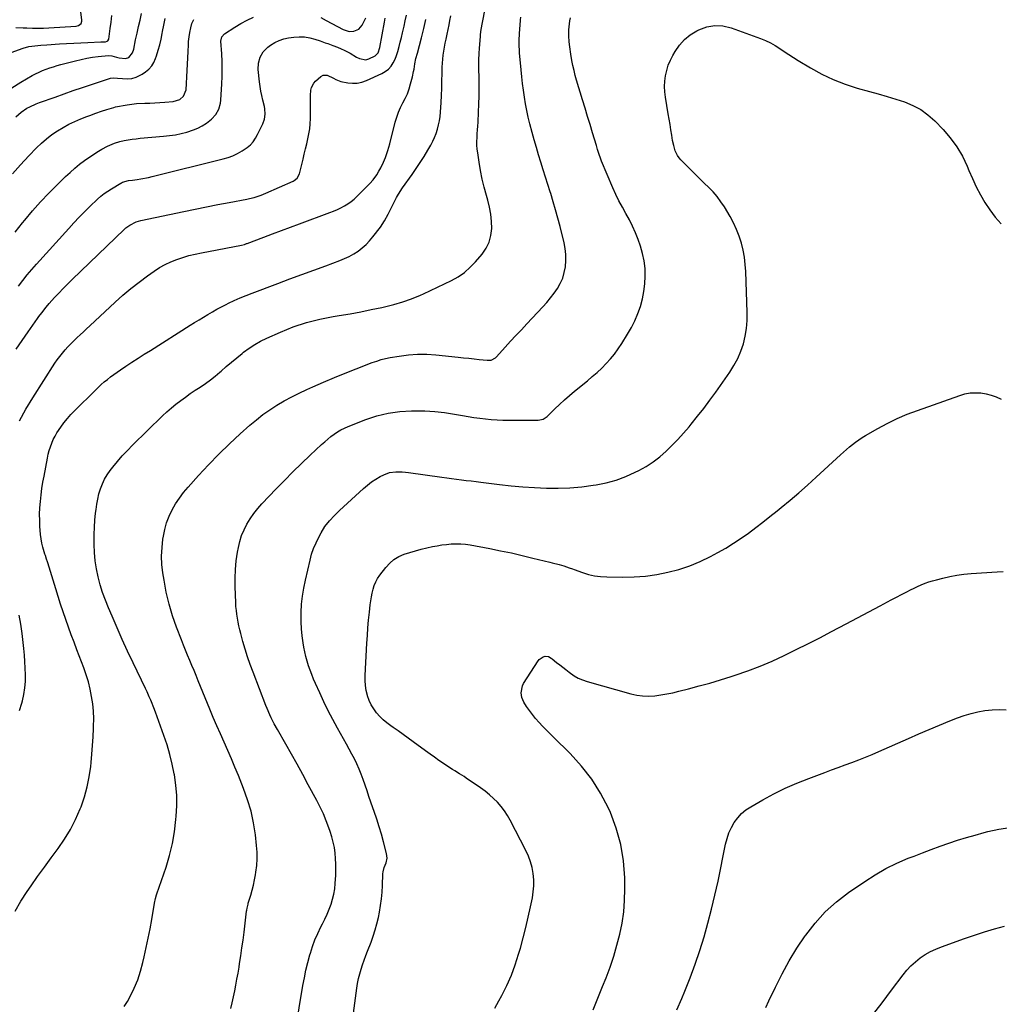
# Model space of a CAD drawing. Units: inches. Extents: x 1873293 to 1878685, y 384403 to 389707.
# Drawn here: x 1875784 to 1876428, y 385679 to 386327 of the extents above; entities that cross this region are included whole.
import ezdxf

# ---------------------------------------------------------------- set-up
doc = ezdxf.new("R2010")
doc.units = ezdxf.units.IN
doc.header["$MEASUREMENT"] = 0
doc.layers.add('7', color=7, linetype='Continuous')
doc.layers.add('8', color=7, linetype='Continuous')

msp = doc.modelspace()

# ---------------------------------------------------------------- linework, layer by layer
at = {"layer": '7', "color": 18}
for points in [[(1875781.25, 386321.44, 1726), (1875786.11, 386321.3, 1726), (1875788.51, 386321.17, 1726), (1875792.14, 386321.03, 1726), (1875795.77, 386320.98, 1726), (1875799.39, 386321.06, 1726), (1875803.02, 386321.22, 1726), (1875820.85, 386322.34, 1726), (1875822.38, 386322.7, 1726), (1875824.18, 386324.17, 1726), (1875824.69, 386325.55, 1726), (1875824.71, 386326.32, 1726), (1875821.47, 386353.28, 1726)], [(1875852.48, 385677.5, 1746), (1875854.75, 385680.79, 1746), (1875856.5, 385684.1, 1746), (1875859.1, 385689.51, 1746), (1875861.4, 385695.03, 1746), (1875863.27, 385700.72, 1746), (1875864.85, 385706.51, 1746), (1875865.72, 385710.26, 1746), (1875867.07, 385716.36, 1746), (1875868.35, 385722.48, 1746), (1875869.53, 385728.62, 1746), (1875870.63, 385734.77, 1746), (1875872.47, 385745.54, 1746), (1875873.17, 385748.63, 1746), (1875873.86, 385750.91, 1746), (1875874.11, 385751.67, 1746), (1875880.07, 385769.23, 1746), (1875882.36, 385776.88, 1746), (1875884.28, 385784.62, 1746), (1875885.63, 385792.48, 1746), (1875886.6, 385800.41, 1746), (1875886.8, 385802.72, 1746), (1875887.12, 385809.54, 1746), (1875887.07, 385816.36, 1746), (1875886.48, 385823.14, 1746), (1875885.53, 385829.91, 1746), (1875885.41, 385830.57, 1746), (1875884.09, 385836.96, 1746), (1875882.57, 385843.29, 1746), (1875880.74, 385849.53, 1746), (1875878.71, 385855.73, 1746), (1875876.51, 385861.93, 1746), (1875875.4, 385864.98, 1746), (1875874.28, 385868.01, 1746), (1875873.12, 385871.03, 1746), (1875871.93, 385874.05, 1746), (1875870.41, 385877.84, 1746), (1875869.96, 385878.95, 1746), (1875869.03, 385881.15, 1746), (1875867.57, 385884.42, 1746), (1875866.56, 385886.58, 1746), (1875858.4, 385903.55, 1746), (1875854.81, 385911.15, 1746), (1875851.29, 385918.79, 1746), (1875847.88, 385926.47, 1746), (1875844.53, 385934.18, 1746), (1875842.17, 385939.73, 1746), (1875840.18, 385944.74, 1746), (1875838.36, 385949.79, 1746), (1875836.8, 385954.94, 1746), (1875835.4, 385960.13, 1746), (1875834.31, 385965.4, 1746), (1875833.48, 385970.69, 1746), (1875833.01, 385976.03, 1746), (1875832.8, 385981.4, 1746), (1875832.79, 385983.32, 1746), (1875832.85, 385988, 1746), (1875833.01, 385992.68, 1746), (1875833.32, 385997.36, 1746), (1875833.74, 386002.03, 1746), (1875833.99, 386004.41, 1746), (1875834.47, 386007.86, 1746), (1875835.09, 386011.28, 1746), (1875835.93, 386014.65, 1746), (1875836.92, 386018, 1746), (1875838.17, 386021.23, 1746), (1875839.63, 386024.35, 1746), (1875841.41, 386027.31, 1746), (1875843.4, 386030.15, 1746), (1875845.08, 386032.31, 1746), (1875848.14, 386036.08, 1746), (1875851.3, 386039.75, 1746), (1875854.61, 386043.3, 1746), (1875858.02, 386046.76, 1746), (1875877.81, 386066, 1746), (1875880.66, 386068.66, 1746), (1875883.58, 386071.25, 1746), (1875886.6, 386073.71, 1746), (1875889.69, 386076.1, 1746), (1875892.85, 386078.39, 1746), (1875896.04, 386080.64, 1746), (1875899.27, 386082.82, 1746), (1875902.54, 386084.97, 1746), (1875906, 386087.3, 1746), (1875909.23, 386089.64, 1746), (1875912.35, 386092.12, 1746), (1875915.4, 386094.7, 1746), (1875916.22, 386095.42, 1746), (1875919.64, 386098.41, 1746), (1875923.1, 386101.36, 1746), (1875926.6, 386104.25, 1746), (1875930.13, 386107.11, 1746), (1875931.09, 386107.86, 1746), (1875934.68, 386110.5, 1746), (1875938.39, 386112.95, 1746), (1875942.27, 386115.1, 1746), (1875946.27, 386117.07, 1746), (1875955.31, 386121.09, 1746), (1875963.77, 386124.46, 1746), (1875972.36, 386127.38, 1746), (1875981.16, 386129.61, 1746), (1875990.08, 386131.39, 1746), (1875994.06, 386132.02, 1746), (1876001.09, 386133.2, 1746), (1876008.11, 386134.47, 1746), (1876015.1, 386135.86, 1746), (1876022.07, 386137.33, 1746), (1876023.84, 386137.72, 1746), (1876029.86, 386139.23, 1746), (1876035.81, 386140.98, 1746), (1876041.64, 386143.08, 1746), (1876047.4, 386145.42, 1746), (1876049.46, 386146.32, 1746), (1876054.11, 386148.41, 1746), (1876058.74, 386150.55, 1746), (1876063.34, 386152.76, 1746), (1876067.91, 386155.02, 1746), (1876072.29, 386157.55, 1746), (1876076.41, 386160.39, 1746), (1876080.17, 386163.71, 1746), (1876083.69, 386167.34, 1746), (1876088.06, 386172.43, 1746), (1876090.67, 386176.23, 1746), (1876092.69, 386180.25, 1746), (1876093.82, 386184.6, 1746), (1876094.35, 386189.18, 1746), (1876094.19, 386193.91, 1746), (1876093.75, 386198.61, 1746), (1876092.91, 386203.25, 1746), (1876091.79, 386207.85, 1746), (1876090.91, 386210.9, 1746), (1876089.45, 386216.33, 1746), (1876088.13, 386221.79, 1746), (1876087.02, 386227.3, 1746), (1876086.05, 386232.83, 1746), (1876085.1, 386238.94, 1746), (1876084.8, 386241.45, 1746), (1876084.61, 386243.97, 1746), (1876084.58, 386246.49, 1746), (1876084.67, 386249.02, 1746), (1876084.84, 386251.56, 1746), (1876085, 386254.09, 1746), (1876085.15, 386256.63, 1746), (1876085.3, 386259.17, 1746), (1876085.68, 386265.68, 1746), (1876085.92, 386271.12, 1746), (1876086.08, 386276.56, 1746), (1876086.12, 386282, 1746), (1876086.07, 386287.44, 1746), (1876085.91, 386295.19, 1746), (1876085.89, 386296.76, 1746), (1876085.88, 386299.9, 1746), (1876086.01, 386304.61, 1746), (1876086.22, 386307.74, 1746), (1876086.88, 386315.65, 1746), (1876086.99, 386316.78, 1746), (1876087.46, 386320.16, 1746), (1876088.26, 386324.65, 1746), (1876089.91, 386333.74, 1746)], [(1875778.16, 386304.92, 1728), (1875786.05, 386307.75, 1728), (1875789.85, 386308.85, 1728), (1875791.78, 386309.21, 1728), (1875795.72, 386309.66, 1728), (1875797.7, 386309.83, 1728), (1875801.66, 386310.12, 1728), (1875809.99, 386310.65, 1728), (1875814.65, 386310.94, 1728), (1875819.31, 386311.21, 1728), (1875823.98, 386311.45, 1728), (1875828.64, 386311.67, 1728), (1875837.23, 386312.06, 1728), (1875837.97, 386312.07, 1728), (1875840.19, 386312.04, 1728), (1875841.36, 386312.35, 1728), (1875841.82, 386312.67, 1728), (1875842.33, 386313.7, 1728), (1875843.32, 386320.79, 1728), (1875843.86, 386325.02, 1728), (1875844.33, 386329.25, 1728)], [(1875779.03, 386225.09, 1734), (1875784.37, 386231.14, 1734), (1875789.85, 386237.07, 1734), (1875794.92, 386242.36, 1734), (1875798.08, 386245.42, 1734), (1875801.37, 386248.32, 1734), (1875804.87, 386250.96, 1734), (1875808.72, 386253.58, 1734), (1875812.4, 386255.75, 1734), (1875816.15, 386257.78, 1734), (1875820.01, 386259.6, 1734), (1875823.95, 386261.27, 1734), (1875827.98, 386262.86, 1734), (1875829.95, 386263.62, 1734), (1875833.92, 386265.1, 1734), (1875837.63, 386266.42, 1734), (1875841.04, 386267.59, 1734), (1875845.66, 386268.92, 1734), (1875846.84, 386269.16, 1734), (1875854.42, 386270.49, 1734), (1875856.06, 386270.76, 1734), (1875860.64, 386271.4, 1734), (1875866.21, 386271.62, 1734), (1875869.48, 386271.76, 1734), (1875872.76, 386271.93, 1734), (1875876.04, 386272.13, 1734), (1875879.31, 386272.34, 1734), (1875884.77, 386272.73, 1734), (1875889.22, 386274.17, 1734), (1875891.58, 386276.23, 1734), (1875893.22, 386280.46, 1734), (1875894, 386293.14, 1734), (1875894.24, 386297.34, 1734), (1875894.46, 386301.54, 1734), (1875894.66, 386305.74, 1734), (1875894.84, 386309.94, 1734), (1875894.94, 386312.33, 1734), (1875895.19, 386315.31, 1734), (1875895.61, 386318.26, 1734), (1875896.28, 386321.16, 1734), (1875897.13, 386324.03, 1734), (1875898.27, 386326.77, 1734)], [(1875780.71, 386186.85, 1736), (1875785.68, 386193.02, 1736), (1875787.14, 386194.79, 1736), (1875792.28, 386200.79, 1736), (1875797.53, 386206.69, 1736), (1875802.97, 386212.42, 1736), (1875808.52, 386218.05, 1736), (1875813.95, 386223.38, 1736), (1875816.94, 386226.18, 1736), (1875820.01, 386228.89, 1736), (1875823.2, 386231.46, 1736), (1875826.47, 386233.92, 1736), (1875828.7, 386235.53, 1736), (1875830.95, 386237.08, 1736), (1875833.22, 386238.58, 1736), (1875835.54, 386240.01, 1736), (1875837.9, 386241.38, 1736), (1875841.6, 386243.42, 1736), (1875846.07, 386245.45, 1736), (1875849.6, 386246.46, 1736), (1875852.46, 386247.05, 1736), (1875855.1, 386247.54, 1736), (1875857.75, 386247.97, 1736), (1875860.41, 386248.31, 1736), (1875863.09, 386248.58, 1736), (1875878.48, 386249.9, 1736), (1875882.35, 386250.35, 1736), (1875886.2, 386250.93, 1736), (1875890.01, 386251.73, 1736), (1875893.8, 386252.68, 1736), (1875898.14, 386254.07, 1736), (1875901.08, 386255.3, 1736), (1875903.88, 386256.84, 1736), (1875906.58, 386258.57, 1736), (1875910.07, 386261.26, 1736), (1875912.73, 386264.24, 1736), (1875914.7, 386267.75, 1736), (1875915.83, 386271.57, 1736), (1875916.09, 386273.58, 1736), (1875916.76, 386284.32, 1736), (1875916.97, 386289.27, 1736), (1875917.06, 386294.21, 1736), (1875916.96, 386299.16, 1736), (1875916.73, 386304.1, 1736), (1875916.18, 386312.56, 1736), (1875916.68, 386315.3, 1736), (1875918.49, 386317.38, 1736), (1875925.21, 386321.65, 1736), (1875929.25, 386324.03, 1736), (1875933.37, 386326.24, 1736), (1875937.63, 386328.19, 1736)], [(1875780.89, 385740.14, 1744), (1875784.59, 385746.77, 1744), (1875788.68, 385753.21, 1744), (1875791.25, 385756.88, 1744), (1875795.61, 385763.04, 1744), (1875800.01, 385769.18, 1744), (1875804.48, 385775.27, 1744), (1875809, 385781.33, 1744), (1875813.27, 385787.51, 1744), (1875817.19, 385793.89, 1744), (1875820.58, 385800.58, 1744), (1875823.61, 385807.46, 1744), (1875824.14, 385808.83, 1744), (1875826.38, 385815.33, 1744), (1875828.26, 385821.91, 1744), (1875829.58, 385828.63, 1744), (1875830.54, 385835.43, 1744), (1875830.79, 385837.95, 1744), (1875831.3, 385843.57, 1744), (1875831.74, 385849.18, 1744), (1875832.09, 385854.81, 1744), (1875832.37, 385860.44, 1744), (1875832.43, 385861.84, 1744), (1875832.48, 385866.76, 1744), (1875832.31, 385871.66, 1744), (1875831.83, 385876.55, 1744), (1875831.13, 385881.42, 1744), (1875830.13, 385886.24, 1744), (1875828.95, 385891.01, 1744), (1875827.5, 385895.71, 1744), (1875825.88, 385900.35, 1744), (1875821.4, 385912.06, 1744), (1875819.53, 385917.04, 1744), (1875817.68, 385922.04, 1744), (1875815.88, 385927.05, 1744), (1875814.12, 385932.07, 1744), (1875812.41, 385937.11, 1744), (1875810.73, 385942.17, 1744), (1875809.1, 385947.24, 1744), (1875807.5, 385952.32, 1744), (1875802.29, 385969.23, 1744), (1875802.03, 385970.05, 1744), (1875801.49, 385971.68, 1744), (1875800.67, 385974.12, 1744), (1875800.41, 385974.94, 1744), (1875799.1, 385979.58, 1744), (1875798.43, 385982.33, 1744), (1875797.87, 385985.1, 1744), (1875797.49, 385987.9, 1744), (1875797.23, 385990.72, 1744), (1875797.08, 385993.2, 1744), (1875796.93, 385997.28, 1744), (1875796.9, 386001.35, 1744), (1875797.06, 386005.42, 1744), (1875797.38, 386009.76, 1744), (1875797.83, 386013.95, 1744), (1875798.37, 386018.12, 1744), (1875799.04, 386022.28, 1744), (1875799.78, 386026.43, 1744), (1875802.07, 386038.2, 1744), (1875802.62, 386040.7, 1744), (1875803.27, 386043.18, 1744), (1875804.04, 386045.63, 1744), (1875804.89, 386048.05, 1744), (1875805.9, 386050.4, 1744), (1875807.02, 386052.7, 1744), (1875808.3, 386054.91, 1744), (1875810.82, 386058.64, 1744), (1875812.93, 386061.47, 1744), (1875815.14, 386064.22, 1744), (1875817.49, 386066.85, 1744), (1875819.94, 386069.41, 1744), (1875833.58, 386082.91, 1744), (1875835.5, 386084.75, 1744), (1875837.44, 386086.55, 1744), (1875839.44, 386088.29, 1744), (1875841.47, 386089.99, 1744), (1875843.55, 386091.63, 1744), (1875845.66, 386093.23, 1744), (1875847.81, 386094.77, 1744), (1875850, 386096.27, 1744), (1875853.59, 386098.65, 1744), (1875857.6, 386101.3, 1744), (1875861.63, 386103.92, 1744), (1875865.68, 386106.51, 1744), (1875869.74, 386109.09, 1744), (1875895.99, 386125.61, 1744), (1875898.88, 386127.42, 1744), (1875901.78, 386129.22, 1744), (1875904.69, 386131.01, 1744), (1875907.6, 386132.78, 1744), (1875910.54, 386134.51, 1744), (1875913.51, 386136.19, 1744), (1875916.53, 386137.77, 1744), (1875919.57, 386139.31, 1744), (1875921.1, 386140.05, 1744), (1875924.96, 386141.86, 1744), (1875928.85, 386143.59, 1744), (1875932.79, 386145.22, 1744), (1875936.76, 386146.77, 1744), (1875953.67, 386153.11, 1744), (1875961.51, 386156.04, 1744), (1875969.36, 386158.95, 1744), (1875977.23, 386161.84, 1744), (1875985.09, 386164.72, 1744), (1875994.39, 386168.11, 1744), (1875997.55, 386169.41, 1744), (1876000.62, 386170.86, 1744), (1876003.56, 386172.56, 1744), (1876006.43, 386174.42, 1744), (1876009.12, 386176.51, 1744), (1876011.66, 386178.75, 1744), (1876014, 386181.21, 1744), (1876016.19, 386183.82, 1744), (1876021.07, 386190.18, 1744), (1876023.87, 386194.27, 1744), (1876026.22, 386198.64, 1744), (1876028.37, 386203.12, 1744), (1876029.47, 386205.34, 1744), (1876031.76, 386209.72, 1744), (1876032.99, 386211.86, 1744), (1876035.7, 386215.99, 1744), (1876041.92, 386224.73, 1744), (1876044.63, 386228.66, 1744), (1876047.27, 386232.63, 1744), (1876049.79, 386236.68, 1744), (1876052.25, 386240.77, 1744), (1876054.15, 386244.05, 1744), (1876055.51, 386246.58, 1744), (1876056.73, 386249.16, 1744), (1876057.77, 386251.83, 1744), (1876058.68, 386254.54, 1744), (1876059.4, 386257.32, 1744), (1876059.98, 386260.12, 1744), (1876060.37, 386262.96, 1744), (1876060.62, 386265.81, 1744), (1876060.95, 386272.02, 1744), (1876061.19, 386276.79, 1744), (1876061.39, 386281.56, 1744), (1876061.54, 386286.34, 1744), (1876061.66, 386291.11, 1744), (1876061.74, 386295.31, 1744), (1876061.86, 386297.98, 1744), (1876062.05, 386300.64, 1744), (1876062.37, 386303.29, 1744), (1876062.77, 386305.94, 1744), (1876063.25, 386308.57, 1744), (1876063.76, 386311.2, 1744), (1876064.3, 386313.82, 1744), (1876065.02, 386317.17, 1744), (1876065.66, 386320.16, 1744), (1876066.27, 386323.15, 1744), (1876066.82, 386326.15, 1744), (1876067.34, 386329.16, 1744)], [(1875781.28, 386262.79, 1732), (1875784.68, 386265.8, 1732), (1875788.47, 386268.3, 1732), (1875790.49, 386269.37, 1732), (1875794.65, 386271.26, 1732), (1875796.78, 386272.08, 1732), (1875807.05, 386275.72, 1732), (1875813.04, 386277.82, 1732), (1875819.03, 386279.9, 1732), (1875825.04, 386281.95, 1732), (1875831.06, 386283.97, 1732), (1875842.28, 386287.7, 1732), (1875843.52, 386288.1, 1732), (1875845.64, 386288.41, 1732), (1875848.11, 386288.16, 1732), (1875851.45, 386287.84, 1732), (1875854.62, 386287.64, 1732), (1875857.53, 386287.94, 1732), (1875860.36, 386288.77, 1732), (1875864.28, 386290.8, 1732), (1875866.6, 386292.36, 1732), (1875868.76, 386294.15, 1732), (1875870.63, 386296.15, 1732), (1875872.08, 386298.49, 1732), (1875873.23, 386301.04, 1732), (1875873.83, 386302.82, 1732), (1875874.97, 386306.46, 1732), (1875876, 386310.13, 1732), (1875876.86, 386313.85, 1732), (1875877.62, 386317.59, 1732), (1875877.82, 386318.72, 1732), (1875878.64, 386323.04, 1732), (1875879.51, 386327.35, 1732)], [(1875782.92, 386151.29, 1738), (1875785.78, 386155.02, 1738), (1875788.7, 386158.7, 1738), (1875791.73, 386162.3, 1738), (1875794.83, 386165.84, 1738), (1875816.02, 386189.33, 1738), (1875819.39, 386192.99, 1738), (1875822.82, 386196.6, 1738), (1875826.32, 386200.13, 1738), (1875829.88, 386203.6, 1738), (1875834.99, 386208.48, 1738), (1875837.14, 386210.41, 1738), (1875839.4, 386212.2, 1738), (1875841.77, 386213.85, 1738), (1875844.21, 386215.39, 1738), (1875850.43, 386219.09, 1738), (1875850.79, 386219.29, 1738), (1875851.51, 386219.67, 1738), (1875855.27, 386220.71, 1738), (1875857.93, 386221.13, 1738), (1875861.08, 386221.55, 1738), (1875863.54, 386221.92, 1738), (1875868.43, 386222.84, 1738), (1875870.85, 386223.4, 1738), (1875917.66, 386234.96, 1738), (1875920.92, 386235.94, 1738), (1875924.09, 386237.13, 1738), (1875927.12, 386238.63, 1738), (1875930.06, 386240.35, 1738), (1875933.51, 386242.59, 1738), (1875935.63, 386244.27, 1738), (1875937.41, 386246.31, 1738), (1875938.91, 386248.6, 1738), (1875940.21, 386251.01, 1738), (1875943.7, 386258.17, 1738), (1875944.81, 386261.26, 1738), (1875945.21, 386264.53, 1738), (1875945.03, 386267.85, 1738), (1875944.76, 386269.49, 1738), (1875943.69, 386273.74, 1738), (1875942.99, 386276.69, 1738), (1875942.38, 386279.65, 1738), (1875941.92, 386282.64, 1738), (1875941.55, 386285.64, 1738), (1875940.77, 386293.72, 1738), (1875940.87, 386297.91, 1738), (1875941.96, 386301.94, 1738), (1875944.03, 386305.54, 1738), (1875947.01, 386308.43, 1738), (1875948.86, 386309.79, 1738), (1875951.6, 386311.5, 1738), (1875954.46, 386312.92, 1738), (1875957.5, 386313.91, 1738), (1875960.65, 386314.61, 1738), (1875964.14, 386315.12, 1738), (1875967.66, 386315.37, 1738), (1875971.15, 386315.3, 1738), (1875974.6, 386314.72, 1738), (1875978.02, 386313.81, 1738), (1875981.51, 386312.61, 1738), (1875984.79, 386311.46, 1738), (1875986.43, 386310.87, 1738), (1875989.68, 386309.68, 1738), (1875992.93, 386308.44, 1738), (1875995.34, 386307.49, 1738), (1875997.32, 386306.64, 1738), (1876001.15, 386304.67, 1738), (1876005.33, 386302.04, 1738), (1876007.24, 386301.02, 1738), (1876011.39, 386300.21, 1738), (1876013.42, 386300.75, 1738), (1876017.74, 386302.81, 1738), (1876019.51, 386304.78, 1738), (1876020.72, 386308.27, 1738), (1876023.79, 386324.96, 1738), (1876024.27, 386327.51, 1738)], [(1875783.65, 386062.65, 1742), (1875787.93, 386070.35, 1742), (1875792.47, 386077.91, 1742), (1875806.94, 386100.56, 1742), (1875808.49, 386102.86, 1742), (1875810.11, 386105.11, 1742), (1875811.85, 386107.27, 1742), (1875813.65, 386109.38, 1742), (1875815.54, 386111.43, 1742), (1875817.45, 386113.44, 1742), (1875819.42, 386115.41, 1742), (1875821.51, 386117.44, 1742), (1875823.58, 386119.4, 1742), (1875825.66, 386121.36, 1742), (1875827.75, 386123.3, 1742), (1875829.84, 386125.25, 1742), (1875846.58, 386140.75, 1742), (1875851.73, 386145.33, 1742), (1875856.98, 386149.77, 1742), (1875862.41, 386154, 1742), (1875867.95, 386158.1, 1742), (1875872.33, 386161.21, 1742), (1875875.84, 386163.48, 1742), (1875879.47, 386165.55, 1742), (1875883.25, 386167.32, 1742), (1875887.14, 386168.87, 1742), (1875891.13, 386170.18, 1742), (1875895.16, 386171.37, 1742), (1875899.23, 386172.37, 1742), (1875903.34, 386173.26, 1742), (1875929.65, 386178.33, 1742), (1875931.62, 386178.8, 1742), (1875933.07, 386179.27, 1742), (1875933.54, 386179.44, 1742), (1875944.33, 386183.58, 1742), (1875950.2, 386185.82, 1742), (1875956.08, 386188.03, 1742), (1875961.97, 386190.22, 1742), (1875967.87, 386192.39, 1742), (1875987.87, 386199.69, 1742), (1875990.33, 386200.65, 1742), (1875992.76, 386201.69, 1742), (1875995.14, 386202.85, 1742), (1875997.48, 386204.09, 1742), (1875999.72, 386205.47, 1742), (1876001.88, 386206.97, 1742), (1876003.9, 386208.64, 1742), (1876005.83, 386210.44, 1742), (1876014.15, 386218.84, 1742), (1876016.36, 386221.32, 1742), (1876018.63, 386224.56, 1742), (1876020.04, 386226.87, 1742), (1876021.39, 386229.21, 1742), (1876023.17, 386232.84, 1742), (1876024.39, 386235.99, 1742), (1876025.94, 386240.45, 1742), (1876026.62, 386242.72, 1742), (1876027.23, 386245, 1742), (1876030.82, 386259.24, 1742), (1876031.79, 386262.5, 1742), (1876032.92, 386265.69, 1742), (1876034.31, 386268.77, 1742), (1876035.87, 386271.79, 1742), (1876037.44, 386274.81, 1742), (1876038.84, 386277.9, 1742), (1876039.98, 386281.08, 1742), (1876040.97, 386284.34, 1742), (1876042.18, 386289.04, 1742), (1876042.95, 386292.43, 1742), (1876043.26, 386294.15, 1742), (1876043.75, 386297.52, 1742), (1876044.48, 386301.1, 1742), (1876045.44, 386304.64, 1742), (1876048.19, 386314.72, 1742), (1876049.68, 386320.68, 1742), (1876050.98, 386326.66, 1742)], [(1875922.67, 385676.13, 1748), (1875923.6, 385679.99, 1748), (1875924.45, 385683.86, 1748), (1875925.25, 385687.74, 1748), (1875926, 385691.63, 1748), (1875926.73, 385695.53, 1748), (1875927.41, 385699.44, 1748), (1875928.06, 385703.35, 1748), (1875928.45, 385705.76, 1748), (1875929.25, 385710.89, 1748), (1875930.01, 385716.02, 1748), (1875930.71, 385721.16, 1748), (1875931.37, 385726.31, 1748), (1875933.07, 385740.17, 1748), (1875933.16, 385740.84, 1748), (1875933.39, 385742.15, 1748), (1875934, 385744.76, 1748), (1875934.18, 385745.4, 1748), (1875935.76, 385750.71, 1748), (1875936.68, 385754.02, 1748), (1875937.52, 385757.35, 1748), (1875938.23, 385760.71, 1748), (1875938.86, 385764.09, 1748), (1875939.17, 385765.97, 1748), (1875939.71, 385770.3, 1748), (1875940, 385774.65, 1748), (1875939.93, 385779, 1748), (1875939.62, 385783.36, 1748), (1875938.81, 385790.41, 1748), (1875937.59, 385798.23, 1748), (1875935.97, 385805.94, 1748), (1875933.73, 385813.49, 1748), (1875931.08, 385820.94, 1748), (1875927.63, 385829.54, 1748), (1875925.38, 385835.03, 1748), (1875923.08, 385840.5, 1748), (1875920.7, 385845.94, 1748), (1875918.27, 385851.35, 1748), (1875915.84, 385856.76, 1748), (1875913.45, 385862.19, 1748), (1875911.12, 385867.66, 1748), (1875908.84, 385873.14, 1748), (1875901.22, 385891.78, 1748), (1875899.85, 385895.13, 1748), (1875898.46, 385898.49, 1748), (1875897.06, 385901.84, 1748), (1875895.66, 385905.18, 1748), (1875894.26, 385908.53, 1748), (1875892.89, 385911.89, 1748), (1875891.54, 385915.26, 1748), (1875890.22, 385918.64, 1748), (1875887, 385926.97, 1748), (1875884.34, 385934.55, 1748), (1875882.03, 385942.21, 1748), (1875880.21, 385950.01, 1748), (1875878.74, 385957.9, 1748), (1875877.99, 385962.73, 1748), (1875877.4, 385968.27, 1748), (1875877.15, 385973.81, 1748), (1875877.41, 385979.35, 1748), (1875878.01, 385984.89, 1748), (1875878.32, 385986.87, 1748), (1875879.25, 385991.35, 1748), (1875880.47, 385995.73, 1748), (1875882.12, 385999.97, 1748), (1875884.06, 386004.11, 1748), (1875886.36, 386008.08, 1748), (1875888.84, 386011.92, 1748), (1875891.59, 386015.58, 1748), (1875894.53, 386019.1, 1748), (1875901.38, 386026.75, 1748), (1875908, 386033.88, 1748), (1875914.77, 386040.86, 1748), (1875921.77, 386047.61, 1748), (1875928.92, 386054.21, 1748), (1875935.23, 386059.83, 1748), (1875939.48, 386063.41, 1748), (1875943.84, 386066.83, 1748), (1875948.38, 386070, 1748), (1875953.05, 386073.02, 1748), (1875957.85, 386075.81, 1748), (1875962.72, 386078.48, 1748), (1875967.69, 386080.97, 1748), (1875972.72, 386083.33, 1748), (1875976.66, 386085.09, 1748), (1875983.74, 386088.18, 1748), (1875990.84, 386091.2, 1748), (1875997.99, 386094.11, 1748), (1876005.17, 386096.95, 1748), (1876015.73, 386101.04, 1748), (1876018.63, 386102.06, 1748), (1876021.56, 386102.97, 1748), (1876024.54, 386103.7, 1748), (1876027.56, 386104.32, 1748), (1876033.49, 386105.35, 1748), (1876039.51, 386106.13, 1748), (1876045.53, 386106.58, 1748), (1876051.58, 386106.53, 1748), (1876057.63, 386106.14, 1748), (1876072.31, 386104.58, 1748), (1876075.77, 386104.21, 1748), (1876079.23, 386103.84, 1748), (1876082.69, 386103.47, 1748), (1876086.15, 386103.11, 1748), (1876091.4, 386102.55, 1748), (1876093.85, 386102.72, 1748), (1876096.75, 386104.19, 1748), (1876097.35, 386104.76, 1748), (1876103.21, 386111.22, 1748), (1876106.72, 386115.07, 1748), (1876110.25, 386118.89, 1748), (1876113.8, 386122.69, 1748), (1876117.37, 386126.48, 1748), (1876128.04, 386137.74, 1748), (1876130.61, 386140.61, 1748), (1876133.08, 386143.56, 1748), (1876135.38, 386146.64, 1748), (1876137.58, 386149.81, 1748), (1876139.45, 386153.13, 1748), (1876141, 386156.57, 1748), (1876142.08, 386160.19, 1748), (1876142.83, 386163.92, 1748), (1876143.17, 386168.16, 1748), (1876143.17, 386172.1, 1748), (1876142.72, 386176.01, 1748), (1876141.97, 386179.91, 1748), (1876139.28, 386190.56, 1748), (1876137.85, 386196.02, 1748), (1876136.36, 386201.46, 1748), (1876134.77, 386206.88, 1748), (1876133.12, 386212.27, 1748), (1876132.8, 386213.28, 1748), (1876131.26, 386218.16, 1748), (1876129.73, 386223.04, 1748), (1876128.19, 386227.92, 1748), (1876126.67, 386232.8, 1748), (1876125.17, 386237.69, 1748), (1876123.71, 386242.59, 1748), (1876122.3, 386247.5, 1748), (1876120.93, 386252.43, 1748), (1876119.38, 386258.14, 1748), (1876118.29, 386262.48, 1748), (1876117.31, 386266.85, 1748), (1876116.49, 386271.26, 1748), (1876115.8, 386275.68, 1748), (1876115.21, 386280.13, 1748), (1876114.66, 386284.58, 1748), (1876114.17, 386289.04, 1748), (1876113.72, 386293.51, 1748), (1876112.65, 386304.73, 1748), (1876112.56, 386305.81, 1748), (1876112.34, 386310.14, 1748), (1876112.42, 386313.39, 1748), (1876112.88, 386320.88, 1748), (1876113, 386322.73, 1748), (1876113.29, 386326.42, 1748), (1876113.46, 386328.27, 1748)], [(1876003.01, 385669.9, 1752), (1876005.6, 385689.6, 1752), (1876006.1, 385692.74, 1752), (1876006.7, 385695.84, 1752), (1876007.47, 385698.92, 1752), (1876008.35, 385701.97, 1752), (1876009.34, 385704.99, 1752), (1876010.37, 385707.99, 1752), (1876011.47, 385710.98, 1752), (1876012.6, 385713.95, 1752), (1876014.94, 385719.88, 1752), (1876016.39, 385723.85, 1752), (1876017.69, 385727.87, 1752), (1876018.79, 385731.94, 1752), (1876019.74, 385736.06, 1752), (1876020.44, 385739.46, 1752), (1876021.22, 385743.86, 1752), (1876021.86, 385748.27, 1752), (1876022.27, 385752.72, 1752), (1876022.52, 385757.18, 1752), (1876022.77, 385764.68, 1752), (1876022.9, 385766.11, 1752), (1876023.63, 385768.89, 1752), (1876024.81, 385771.94, 1752), (1876025.5, 385775, 1752), (1876025.18, 385778.12, 1752), (1876023.16, 385785.71, 1752), (1876021.75, 385790.75, 1752), (1876020.26, 385795.77, 1752), (1876018.66, 385800.76, 1752), (1876016.97, 385805.72, 1752), (1876016.07, 385808.26, 1752), (1876014.79, 385811.93, 1752), (1876013.53, 385815.62, 1752), (1876012.31, 385819.31, 1752), (1876011.1, 385823.01, 1752), (1876009.77, 385826.92, 1752), (1876008.49, 385830.33, 1752), (1876007.07, 385833.7, 1752), (1876005.55, 385837.02, 1752), (1876003.94, 385840.3, 1752), (1876002.28, 385843.56, 1752), (1876000.56, 385846.79, 1752), (1875998.8, 385849.99, 1752), (1875992.86, 385860.56, 1752), (1875989.75, 385866.29, 1752), (1875986.74, 385872.06, 1752), (1875983.9, 385877.92, 1752), (1875981.15, 385883.83, 1752), (1875978.39, 385890.01, 1752), (1875977.15, 385892.89, 1752), (1875975.97, 385895.78, 1752), (1875974.88, 385898.71, 1752), (1875973.84, 385901.67, 1752), (1875972.91, 385904.65, 1752), (1875972.07, 385907.66, 1752), (1875971.37, 385910.71, 1752), (1875970.75, 385913.77, 1752), (1875970.21, 385916.78, 1752), (1875969.54, 385921.37, 1752), (1875969.07, 385925.98, 1752), (1875968.88, 385930.61, 1752), (1875968.88, 385935.26, 1752), (1875968.93, 385936.71, 1752), (1875969.26, 385942.07, 1752), (1875969.8, 385947.4, 1752), (1875970.66, 385952.69, 1752), (1875971.72, 385957.95, 1752), (1875974.77, 385971.03, 1752), (1875975.85, 385974.94, 1752), (1875977.14, 385978.79, 1752), (1875978.72, 385982.51, 1752), (1875980.51, 385986.16, 1752), (1875982.13, 385989.16, 1752), (1875984.63, 385993.19, 1752), (1875987.57, 385996.89, 1752), (1875990.83, 386000.36, 1752), (1875992.52, 386002.04, 1752), (1875994.24, 386003.68, 1752), (1876009.97, 386018.29, 1752), (1876012.55, 386020.49, 1752), (1876015.23, 386022.54, 1752), (1876018.06, 386024.37, 1752), (1876021.01, 386026.05, 1752), (1876023.34, 386027.26, 1752), (1876027.17, 386028.72, 1752), (1876031.24, 386029.27, 1752), (1876035.41, 386029.19, 1752), (1876037.49, 386029.01, 1752), (1876039.56, 386028.76, 1752), (1876061.5, 386025.6, 1752), (1876064.71, 386025.15, 1752), (1876067.92, 386024.72, 1752), (1876071.14, 386024.32, 1752), (1876074.36, 386023.94, 1752), (1876077.58, 386023.57, 1752), (1876080.8, 386023.2, 1752), (1876084.01, 386022.81, 1752), (1876087.23, 386022.42, 1752), (1876099.34, 386020.93, 1752), (1876107.07, 386020.08, 1752), (1876114.8, 386019.36, 1752), (1876122.55, 386018.84, 1752), (1876130.31, 386018.44, 1752), (1876130.36, 386018.44, 1752), (1876138.09, 386018.37, 1752), (1876145.81, 386018.61, 1752), (1876153.49, 386019.31, 1752), (1876161.16, 386020.31, 1752), (1876162.95, 386020.59, 1752), (1876169.61, 386021.98, 1752), (1876176.15, 386023.76, 1752), (1876182.49, 386026.13, 1752), (1876188.71, 386028.89, 1752), (1876191.03, 386030.06, 1752), (1876195.85, 386032.75, 1752), (1876200.47, 386035.7, 1752), (1876204.81, 386039.06, 1752), (1876208.97, 386042.68, 1752), (1876212.91, 386046.58, 1752), (1876216.77, 386050.55, 1752), (1876220.49, 386054.65, 1752), (1876224.13, 386058.82, 1752), (1876225.57, 386060.54, 1752), (1876229.79, 386065.69, 1752), (1876233.92, 386070.92, 1752), (1876237.9, 386076.26, 1752), (1876241.78, 386081.67, 1752), (1876250.91, 386094.75, 1752), (1876253.67, 386099.16, 1752), (1876256.13, 386103.71, 1752), (1876258.14, 386108.48, 1752), (1876259.84, 386113.39, 1752), (1876261.06, 386118.45, 1752), (1876261.94, 386123.55, 1752), (1876262.33, 386128.71, 1752), (1876262.39, 386133.91, 1752), (1876261.41, 386160.85, 1752), (1876261.07, 386165.61, 1752), (1876260.51, 386170.34, 1752), (1876259.64, 386175.02, 1752), (1876258.55, 386179.67, 1752), (1876257.12, 386184.22, 1752), (1876255.44, 386188.66, 1752), (1876253.41, 386192.95, 1752), (1876251.14, 386197.15, 1752), (1876247.39, 386203.42, 1752), (1876245.13, 386206.88, 1752), (1876242.69, 386210.19, 1752), (1876239.99, 386213.29, 1752), (1876237.12, 386216.25, 1752), (1876234.12, 386219.12, 1752), (1876231.14, 386222, 1752), (1876228.19, 386224.92, 1752), (1876225.25, 386227.85, 1752), (1876218.69, 386234.47, 1752), (1876217.54, 386235.79, 1752), (1876216.54, 386237.2, 1752), (1876215.05, 386240.34, 1752), (1876214.05, 386243.73, 1752), (1876213.34, 386247.2, 1752), (1876212.78, 386250.69, 1752), (1876212.21, 386254.19, 1752), (1876211.63, 386257.68, 1752), (1876211.04, 386261.17, 1752), (1876210.45, 386264.66, 1752), (1876208.59, 386275.59, 1752), (1876208.17, 386279.14, 1752), (1876208, 386282.68, 1752), (1876208.19, 386286.22, 1752), (1876208.63, 386289.76, 1752), (1876209.43, 386293.24, 1752), (1876210.47, 386296.63, 1752), (1876211.86, 386299.89, 1752), (1876213.48, 386303.07, 1752), (1876214.98, 386305.68, 1752), (1876217.85, 386309.77, 1752), (1876221.1, 386313.46, 1752), (1876224.93, 386316.54, 1752), (1876229.14, 386319.22, 1752), (1876230.48, 386319.91, 1752), (1876235.73, 386321.83, 1752), (1876241.03, 386322.86, 1752), (1876246.43, 386322.53, 1752), (1876251.88, 386321.3, 1752), (1876271.11, 386314.28, 1752), (1876274.43, 386312.92, 1752), (1876277.66, 386311.4, 1752), (1876280.77, 386309.63, 1752), (1876283.8, 386307.7, 1752), (1876286.77, 386305.68, 1752), (1876289.78, 386303.69, 1752), (1876292.81, 386301.75, 1752), (1876295.87, 386299.85, 1752), (1876304.11, 386294.84, 1752), (1876311.44, 386290.78, 1752), (1876318.96, 386287.15, 1752), (1876326.76, 386284.15, 1752), (1876334.74, 386281.59, 1752), (1876342.78, 386279.36, 1752), (1876348.58, 386277.72, 1752), (1876354.36, 386276.04, 1752), (1876360.12, 386274.28, 1752), (1876365.87, 386272.47, 1752), (1876371.36, 386270.24, 1752), (1876376.55, 386267.52, 1752), (1876381.28, 386264.06, 1752), (1876385.71, 386260.11, 1752), (1876391.22, 386254.4, 1752), (1876395.99, 386248.86, 1752), (1876400.3, 386243.02, 1752), (1876403.91, 386236.73, 1752), (1876407.07, 386230.15, 1752), (1876408.17, 386227.47, 1752), (1876410.55, 386222.05, 1752), (1876413.08, 386216.7, 1752), (1876415.86, 386211.48, 1752), (1876418.8, 386206.34, 1752), (1876422.05, 386201.43, 1752), (1876425.57, 386196.72, 1752), (1876429.49, 386192.34, 1752)], [(1875981.95, 386327.92, 1736), (1875985.51, 386326.06, 1736), (1875989.07, 386324.18, 1736), (1875996.53, 386320.24, 1736), (1876000.48, 386318.85, 1736), (1876003.7, 386319.12, 1736), (1876006.94, 386320.32, 1736), (1876009.18, 386322.96, 1736), (1876010.68, 386326.12, 1736), (1876011.43, 386327.89, 1736)], [(1876096.31, 385676.5, 1754), (1876099.07, 385681.19, 1754), (1876100.93, 385684.64, 1754), (1876104.23, 385691.26, 1754), (1876107.23, 385698.01, 1754), (1876109.78, 385704.94, 1754), (1876112.04, 385711.99, 1754), (1876113.14, 385715.84, 1754), (1876114.99, 385722.62, 1754), (1876116.74, 385729.42, 1754), (1876118.34, 385736.27, 1754), (1876119.84, 385743.13, 1754), (1876121.05, 385748.99, 1754), (1876121.66, 385752.96, 1754), (1876122, 385756.93, 1754), (1876121.94, 385760.91, 1754), (1876121.6, 385764.91, 1754), (1876120.86, 385768.85, 1754), (1876119.85, 385772.7, 1754), (1876118.45, 385776.44, 1754), (1876116.79, 385780.08, 1754), (1876106.43, 385800.05, 1754), (1876104.62, 385803.19, 1754), (1876102.65, 385806.22, 1754), (1876100.44, 385809.08, 1754), (1876098.06, 385811.81, 1754), (1876095.47, 385814.37, 1754), (1876092.79, 385816.82, 1754), (1876089.96, 385819.08, 1754), (1876087.03, 385821.23, 1754), (1876077.6, 385827.69, 1754), (1876076.1, 385828.69, 1754), (1876073.07, 385830.6, 1754), (1876069.99, 385832.42, 1754), (1876068.46, 385833.36, 1754), (1876065.46, 385835.32, 1754), (1876062.51, 385837.33, 1754), (1876059.56, 385839.36, 1754), (1876056.64, 385841.41, 1754), (1876053.73, 385843.5, 1754), (1876050.85, 385845.61, 1754), (1876042.66, 385851.69, 1754), (1876039.37, 385854.09, 1754), (1876036.07, 385856.47, 1754), (1876032.74, 385858.81, 1754), (1876029.4, 385861.12, 1754), (1876027.97, 385862.09, 1754), (1876025.42, 385864, 1754), (1876022.98, 385866.05, 1754), (1876020.74, 385868.3, 1754), (1876018.61, 385870.68, 1754), (1876016.75, 385873.25, 1754), (1876015.1, 385875.94, 1754), (1876013.78, 385878.81, 1754), (1876012.67, 385881.78, 1754), (1876012.57, 385882.1, 1754), (1876011.76, 385885.35, 1754), (1876011.18, 385888.62, 1754), (1876010.96, 385891.94, 1754), (1876010.97, 385895.28, 1754), (1876012.18, 385916.5, 1754), (1876012.51, 385921.58, 1754), (1876012.89, 385926.65, 1754), (1876013.35, 385931.72, 1754), (1876013.87, 385936.78, 1754), (1876014.41, 385941.71, 1754), (1876014.74, 385944.29, 1754), (1876015.15, 385946.87, 1754), (1876015.67, 385949.43, 1754), (1876016.25, 385951.97, 1754), (1876017.03, 385954.43, 1754), (1876018, 385956.81, 1754), (1876019.25, 385959.04, 1754), (1876020.69, 385961.19, 1754), (1876024.64, 385966.36, 1754), (1876027.2, 385969.15, 1754), (1876030.02, 385971.59, 1754), (1876033.23, 385973.49, 1754), (1876036.69, 385975.03, 1754), (1876040.38, 385976.22, 1754), (1876044.1, 385977.32, 1754), (1876047.85, 385978.3, 1754), (1876051.62, 385979.19, 1754), (1876055.39, 385980, 1754), (1876058.45, 385980.6, 1754), (1876061.52, 385981.11, 1754), (1876064.62, 385981.49, 1754), (1876067.72, 385981.77, 1754), (1876070.83, 385981.87, 1754), (1876073.93, 385981.82, 1754), (1876077.02, 385981.53, 1754), (1876080.1, 385981.08, 1754), (1876093.03, 385978.68, 1754), (1876100.17, 385977.29, 1754), (1876107.29, 385975.8, 1754), (1876114.38, 385974.18, 1754), (1876121.45, 385972.46, 1754), (1876132.45, 385969.68, 1754), (1876134.01, 385969.29, 1754), (1876138.68, 385968.15, 1754), (1876141.78, 385967.33, 1754), (1876145.19, 385966.13, 1754), (1876147.46, 385965.3, 1754), (1876148.6, 385964.88, 1754), (1876154.03, 385962.93, 1754), (1876157.92, 385961.75, 1754), (1876161.86, 385960.83, 1754), (1876165.88, 385960.31, 1754), (1876169.94, 385960.06, 1754), (1876180.53, 385959.93, 1754), (1876188.03, 385960.11, 1754), (1876195.49, 385960.63, 1754), (1876202.89, 385961.68, 1754), (1876210.25, 385963.08, 1754), (1876217.48, 385965.03, 1754), (1876224.58, 385967.35, 1754), (1876231.46, 385970.24, 1754), (1876238.2, 385973.5, 1754), (1876243.17, 385976.16, 1754), (1876248.35, 385979.08, 1754), (1876253.44, 385982.16, 1754), (1876258.37, 385985.47, 1754), (1876263.21, 385988.94, 1754), (1876267.96, 385992.54, 1754), (1876272.68, 385996.17, 1754), (1876277.38, 385999.84, 1754), (1876282.05, 386003.54, 1754), (1876284.68, 386005.64, 1754), (1876290.59, 386010.48, 1754), (1876296.43, 386015.4, 1754), (1876302.16, 386020.45, 1754), (1876307.82, 386025.58, 1754), (1876323.74, 386040.35, 1754), (1876325.67, 386042.11, 1754), (1876327.64, 386043.85, 1754), (1876329.63, 386045.54, 1754), (1876331.65, 386047.21, 1754), (1876333.73, 386048.8, 1754), (1876335.85, 386050.32, 1754), (1876338.04, 386051.74, 1754), (1876340.28, 386053.09, 1754), (1876348.24, 386057.64, 1754), (1876354.57, 386061.04, 1754), (1876361.01, 386064.2, 1754), (1876367.61, 386067.01, 1754), (1876374.32, 386069.59, 1754), (1876402.22, 386079.45, 1754), (1876405.61, 386080.4, 1754), (1876409.04, 386081.04, 1754), (1876412.52, 386081.22, 1754), (1876416.04, 386081.1, 1754), (1876419.52, 386080.52, 1754), (1876422.91, 386079.68, 1754), (1876426.18, 386078.43, 1754), (1876429.36, 386076.91, 1754)], [(1876160.96, 385675.27, 1756), (1876164.17, 385682.91, 1756), (1876167.29, 385690.59, 1756), (1876169.56, 385696.3, 1756), (1876172.19, 385703.37, 1756), (1876174.61, 385710.51, 1756), (1876176.72, 385717.74, 1756), (1876178.62, 385725.04, 1756), (1876180.09, 385732.42, 1756), (1876181.19, 385739.84, 1756), (1876181.75, 385747.32, 1756), (1876181.95, 385754.84, 1756), (1876181.87, 385762.19, 1756), (1876181.05, 385773.27, 1756), (1876179.34, 385784.15, 1756), (1876176.29, 385794.73, 1756), (1876172.35, 385805.11, 1756), (1876171.04, 385808.01, 1756), (1876165.93, 385817.77, 1756), (1876160.17, 385827.07, 1756), (1876153.41, 385835.68, 1756), (1876145.98, 385843.82, 1756), (1876134.96, 385854.63, 1756), (1876132.55, 385857.02, 1756), (1876130.16, 385859.43, 1756), (1876127.79, 385861.87, 1756), (1876125.44, 385864.32, 1756), (1876123.14, 385866.91, 1756), (1876121.05, 385869.46, 1756), (1876119.11, 385872.14, 1756), (1876117.29, 385874.9, 1756), (1876115.52, 385877.75, 1756), (1876114.19, 385880.66, 1756), (1876113.62, 385883.81, 1756), (1876114.47, 385888.43, 1756), (1876115.19, 385889.85, 1756), (1876124.76, 385904.9, 1756), (1876125.44, 385905.77, 1756), (1876128.12, 385907.53, 1756), (1876129.58, 385907.94, 1756), (1876131.59, 385907.69, 1756), (1876133.47, 385906.65, 1756), (1876134.05, 385906.22, 1756), (1876136.99, 385903.88, 1756), (1876139.04, 385902.27, 1756), (1876141.08, 385900.66, 1756), (1876143.14, 385899.06, 1756), (1876145.2, 385897.48, 1756), (1876148.61, 385895.09, 1756), (1876151.29, 385893.56, 1756), (1876154.12, 385892.34, 1756), (1876157.05, 385891.33, 1756), (1876185.76, 385883.25, 1756), (1876189.67, 385882.38, 1756), (1876193.61, 385881.83, 1756), (1876197.59, 385881.72, 1756), (1876201.59, 385881.93, 1756), (1876205.6, 385882.45, 1756), (1876209.58, 385883.09, 1756), (1876213.54, 385883.89, 1756), (1876217.47, 385884.81, 1756), (1876223.8, 385886.44, 1756), (1876230.86, 385888.32, 1756), (1876237.89, 385890.28, 1756), (1876244.89, 385892.38, 1756), (1876251.87, 385894.56, 1756), (1876254.5, 385895.42, 1756), (1876262.7, 385898.26, 1756), (1876270.82, 385901.33, 1756), (1876278.79, 385904.74, 1756), (1876286.68, 385908.37, 1756), (1876286.71, 385908.38, 1756), (1876294.53, 385912.23, 1756), (1876302.32, 385916.13, 1756), (1876310.08, 385920.1, 1756), (1876317.81, 385924.12, 1756), (1876327.42, 385929.18, 1756), (1876334.87, 385933.11, 1756), (1876342.32, 385937.04, 1756), (1876349.76, 385940.98, 1756), (1876357.2, 385944.92, 1756), (1876367.42, 385950.35, 1756), (1876369.76, 385951.55, 1756), (1876372.12, 385952.71, 1756), (1876374.51, 385953.81, 1756), (1876376.92, 385954.87, 1756), (1876379.36, 385955.85, 1756), (1876381.83, 385956.75, 1756), (1876384.34, 385957.53, 1756), (1876386.87, 385958.25, 1756), (1876390.99, 385959.31, 1756), (1876395.62, 385960.37, 1756), (1876400.28, 385961.25, 1756), (1876404.98, 385961.88, 1756), (1876409.71, 385962.33, 1756), (1876426.79, 385963.5, 1756), (1876430.88, 385963.58, 1756)], [(1875783.72, 385872.17, 1742), (1875785.26, 385877.03, 1742), (1875785.66, 385878.57, 1742), (1875786.57, 385882.79, 1742), (1875787.24, 385887.04, 1742), (1875787.54, 385891.33, 1742), (1875787.6, 385895.65, 1742), (1875787.43, 385899.98, 1742), (1875787.2, 385904.32, 1742), (1875786.88, 385908.64, 1742), (1875786.49, 385912.96, 1742), (1875786.1, 385916.85, 1742), (1875785.38, 385922.91, 1742), (1875784.52, 385928.95, 1742), (1875783.46, 385934.96, 1742)], [(1876216.18, 385675.35, 1758), (1876219.37, 385682.86, 1758), (1876221.37, 385687.64, 1758), (1876224.88, 385696.43, 1758), (1876228.19, 385705.29, 1758), (1876231.2, 385714.26, 1758), (1876234.01, 385723.29, 1758), (1876236.57, 385732.41, 1758), (1876238.97, 385741.56, 1758), (1876241.15, 385750.78, 1758), (1876243.18, 385760.02, 1758), (1876248.19, 385784.31, 1758), (1876249.17, 385788.04, 1758), (1876250.4, 385791.66, 1758), (1876252.02, 385795.14, 1758), (1876253.88, 385798.51, 1758), (1876256.15, 385801.59, 1758), (1876258.68, 385804.4, 1758), (1876261.59, 385806.81, 1758), (1876264.77, 385808.94, 1758), (1876272.59, 385813.38, 1758), (1876279.96, 385817.34, 1758), (1876287.45, 385821.06, 1758), (1876295.1, 385824.43, 1758), (1876302.87, 385827.55, 1758), (1876313.35, 385831.48, 1758), (1876317.83, 385833.15, 1758), (1876322.32, 385834.81, 1758), (1876326.81, 385836.46, 1758), (1876331.3, 385838.1, 1758), (1876335.78, 385839.77, 1758), (1876340.23, 385841.51, 1758), (1876344.65, 385843.33, 1758), (1876349.05, 385845.22, 1758), (1876368.54, 385853.82, 1758), (1876375.32, 385856.77, 1758), (1876382.11, 385859.67, 1758), (1876388.93, 385862.51, 1758), (1876395.77, 385865.3, 1758), (1876400.74, 385867.3, 1758), (1876405.16, 385868.89, 1758), (1876409.63, 385870.26, 1758), (1876414.2, 385871.3, 1758), (1876418.82, 385872.12, 1758), (1876423.49, 385872.59, 1758), (1876428.16, 385872.82, 1758), (1876432.84, 385872.7, 1758)], [(1876344.91, 385671.74, 1762), (1876351.13, 385679.97, 1762), (1876357.32, 385688.22, 1762), (1876364.88, 385698.35, 1762), (1876367.4, 385701.41, 1762), (1876370.09, 385704.31, 1762), (1876373.03, 385706.95, 1762), (1876376.14, 385709.42, 1762), (1876379.46, 385711.6, 1762), (1876382.88, 385713.59, 1762), (1876386.46, 385715.29, 1762), (1876390.14, 385716.78, 1762), (1876405.43, 385722.26, 1762), (1876411.91, 385724.49, 1762), (1876418.42, 385726.61, 1762), (1876424.98, 385728.58, 1762), (1876431.58, 385730.44, 1762)]]:
    msp.add_polyline3d(points, dxfattribs=at)
at = {"layer": '8', "color": 18}
for points in [[(1875778.69, 386281.8, 1730), (1875784.48, 386285.44, 1730), (1875792.02, 386289.77, 1730), (1875794.25, 386290.97, 1730), (1875796.51, 386292.08, 1730), (1875798.82, 386293.08, 1730), (1875801.18, 386294, 1730), (1875803.57, 386294.83, 1730), (1875805.97, 386295.62, 1730), (1875808.39, 386296.35, 1730), (1875810.83, 386297.03, 1730), (1875820.52, 386299.61, 1730), (1875824.23, 386300.5, 1730), (1875827.96, 386301.26, 1730), (1875831.73, 386301.84, 1730), (1875835.52, 386302.3, 1730), (1875842.31, 386302.95, 1730), (1875844.36, 386302.83, 1730), (1875847.45, 386301.91, 1730), (1875849.26, 386301.46, 1730), (1875853.44, 386300.95, 1730), (1875855.6, 386301.76, 1730), (1875857.93, 386304.78, 1730), (1875858.78, 386307.25, 1730), (1875860.08, 386313.34, 1730), (1875861.02, 386317.69, 1730), (1875861.97, 386322.04, 1730), (1875862.94, 386326.38, 1730), (1875863.91, 386330.72, 1730)], [(1875781.53, 386109.76, 1740), (1875785.44, 386115.5, 1740), (1875789.38, 386121.22, 1740), (1875795.53, 386130.07, 1740), (1875796.43, 386131.35, 1740), (1875798.26, 386133.87, 1740), (1875801.12, 386137.57, 1740), (1875803.17, 386139.92, 1740), (1875806.69, 386143.76, 1740), (1875809.53, 386146.81, 1740), (1875812.41, 386149.81, 1740), (1875815.35, 386152.76, 1740), (1875818.32, 386155.68, 1740), (1875852.51, 386188.56, 1740), (1875853.7, 386189.61, 1740), (1875856.25, 386191.48, 1740), (1875860.5, 386193.59, 1740), (1875863.54, 386194.47, 1740), (1875891.71, 386200.45, 1740), (1875899.15, 386202, 1740), (1875906.6, 386203.52, 1740), (1875914.07, 386204.97, 1740), (1875921.54, 386206.39, 1740), (1875933.29, 386208.58, 1740), (1875934.88, 386208.9, 1740), (1875938.05, 386209.66, 1740), (1875942.7, 386211.14, 1740), (1875945.71, 386212.37, 1740), (1875963.62, 386220.35, 1740), (1875964.36, 386220.74, 1740), (1875966.31, 386222.29, 1740), (1875967.86, 386225.19, 1740), (1875970.21, 386234.94, 1740), (1875971.01, 386238.24, 1740), (1875971.8, 386241.54, 1740), (1875972.59, 386244.83, 1740), (1875973.38, 386248.13, 1740), (1875974.05, 386251.44, 1740), (1875974.57, 386254.77, 1740), (1875974.86, 386258.13, 1740), (1875974.99, 386261.51, 1740), (1875975.06, 386273.03, 1740), (1875975.15, 386276.64, 1740), (1875975.38, 386280.24, 1740), (1875975.73, 386281.94, 1740), (1875977.23, 386284.93, 1740), (1875978.38, 386286.22, 1740), (1875981.88, 386289.31, 1740), (1875983.45, 386290.17, 1740), (1875986.16, 386290.09, 1740), (1875990.16, 386288.13, 1740), (1875991.7, 386287.3, 1740), (1875994.96, 386286.03, 1740), (1875999.58, 386285.05, 1740), (1876002.74, 386284.74, 1740), (1876005.86, 386284.82, 1740), (1876008.91, 386285.47, 1740), (1876011.92, 386286.51, 1740), (1876022.04, 386291.09, 1740), (1876024.32, 386292.42, 1740), (1876026.37, 386293.99, 1740), (1876028.07, 386295.93, 1740), (1876029.54, 386298.12, 1740), (1876030.72, 386300.55, 1740), (1876031.77, 386303.04, 1740), (1876032.61, 386305.59, 1740), (1876033.49, 386308.89, 1740), (1876034.18, 386311.89, 1740), (1876034.88, 386314.88, 1740), (1876035.58, 386317.87, 1740), (1876036.61, 386322.24, 1740), (1876037.42, 386325.93, 1740), (1876038.15, 386329.63, 1740)], [(1875965.17, 385662.01, 1750), (1875970.12, 385691.33, 1750), (1875971.07, 385696.43, 1750), (1875972.13, 385701.5, 1750), (1875973.36, 385706.53, 1750), (1875974.71, 385711.54, 1750), (1875974.99, 385712.51, 1750), (1875976.41, 385716.96, 1750), (1875978.01, 385721.34, 1750), (1875979.88, 385725.61, 1750), (1875981.92, 385729.8, 1750), (1875982.98, 385731.84, 1750), (1875984.55, 385735, 1750), (1875986.03, 385738.2, 1750), (1875987.38, 385741.45, 1750), (1875988.63, 385744.75, 1750), (1875989.67, 385748.1, 1750), (1875990.51, 385751.5, 1750), (1875991.05, 385754.95, 1750), (1875991.39, 385758.45, 1750), (1875991.69, 385763.79, 1750), (1875991.8, 385767.45, 1750), (1875991.79, 385771.11, 1750), (1875991.61, 385774.76, 1750), (1875991.3, 385778.41, 1750), (1875990.78, 385782.03, 1750), (1875990.1, 385785.61, 1750), (1875989.17, 385789.14, 1750), (1875988.07, 385792.63, 1750), (1875987.23, 385795.03, 1750), (1875985.48, 385799.64, 1750), (1875983.59, 385804.19, 1750), (1875981.48, 385808.64, 1750), (1875979.24, 385813.03, 1750), (1875973.63, 385823.37, 1750), (1875969.96, 385830.09, 1750), (1875966.27, 385836.8, 1750), (1875962.53, 385843.49, 1750), (1875958.77, 385850.16, 1750), (1875953.36, 385859.68, 1750), (1875951.26, 385863.52, 1750), (1875949.28, 385867.42, 1750), (1875948.34, 385869.4, 1750), (1875946.59, 385873.41, 1750), (1875945.78, 385875.44, 1750), (1875937.32, 385897.44, 1750), (1875935.49, 385902.42, 1750), (1875933.75, 385907.43, 1750), (1875932.17, 385912.49, 1750), (1875930.68, 385917.58, 1750), (1875929.24, 385922.83, 1750), (1875928.59, 385925.33, 1750), (1875927.99, 385927.84, 1750), (1875927.47, 385930.38, 1750), (1875927, 385932.92, 1750), (1875926.62, 385935.48, 1750), (1875926.31, 385938.04, 1750), (1875926.08, 385940.61, 1750), (1875925.93, 385943.19, 1750), (1875925.5, 385953.52, 1750), (1875925.45, 385959.25, 1750), (1875925.65, 385964.95, 1750), (1875926.24, 385970.63, 1750), (1875927.07, 385976.3, 1750), (1875927.64, 385979.39, 1750), (1875928.59, 385983.42, 1750), (1875929.8, 385987.35, 1750), (1875931.41, 385991.13, 1750), (1875933.28, 385994.82, 1750), (1875935.48, 385998.35, 1750), (1875937.83, 386001.75, 1750), (1875940.43, 386004.98, 1750), (1875943.18, 386008.09, 1750), (1875952.54, 386017.94, 1750), (1875958.01, 386023.59, 1750), (1875963.53, 386029.18, 1750), (1875969.16, 386034.66, 1750), (1875974.85, 386040.08, 1750), (1875982.44, 386047.2, 1750), (1875984.42, 386048.97, 1750), (1875986.43, 386050.7, 1750), (1875988.51, 386052.35, 1750), (1875990.63, 386053.94, 1750), (1875992.84, 386055.41, 1750), (1875995.11, 386056.76, 1750), (1875997.47, 386057.94, 1750), (1875999.9, 386058.99, 1750), (1876011.53, 386063.54, 1750), (1876018.83, 386065.94, 1750), (1876026.23, 386067.8, 1750), (1876033.79, 386068.84, 1750), (1876041.45, 386069.35, 1750), (1876043.89, 386069.38, 1750), (1876050.4, 386069.27, 1750), (1876056.89, 386068.91, 1750), (1876063.35, 386068.18, 1750), (1876069.78, 386067.2, 1750), (1876075.08, 386066.24, 1750), (1876078.86, 386065.59, 1750), (1876082.64, 386065, 1750), (1876086.44, 386064.48, 1750), (1876090.24, 386064.02, 1750), (1876094.05, 386063.66, 1750), (1876097.87, 386063.38, 1750), (1876101.69, 386063.22, 1750), (1876105.52, 386063.15, 1750), (1876124.79, 386063.08, 1750), (1876128.08, 386063.74, 1750), (1876130.24, 386065.05, 1750), (1876130.87, 386065.61, 1750), (1876135.85, 386070.53, 1750), (1876139, 386073.55, 1750), (1876142.19, 386076.51, 1750), (1876145.47, 386079.37, 1750), (1876148.81, 386082.18, 1750), (1876157.27, 386089.09, 1750), (1876160.47, 386091.79, 1750), (1876163.61, 386094.57, 1750), (1876166.65, 386097.44, 1750), (1876169.63, 386100.39, 1750), (1876172.46, 386103.47, 1750), (1876175.14, 386106.66, 1750), (1876177.6, 386110.03, 1750), (1876179.91, 386113.51, 1750), (1876183.7, 386119.65, 1750), (1876186.21, 386124.06, 1750), (1876188.49, 386128.57, 1750), (1876190.42, 386133.25, 1750), (1876192.13, 386138.02, 1750), (1876193.45, 386142.91, 1750), (1876194.47, 386147.85, 1750), (1876195.06, 386152.86, 1750), (1876195.36, 386157.92, 1750), (1876195.17, 386162.97, 1750), (1876194.62, 386167.96, 1750), (1876193.54, 386172.86, 1750), (1876192.11, 386177.71, 1750), (1876190.61, 386181.93, 1750), (1876188.9, 386186.35, 1750), (1876187.02, 386190.7, 1750), (1876184.89, 386194.92, 1750), (1876182.6, 386199.07, 1750), (1876180.26, 386203.2, 1750), (1876178.03, 386207.39, 1750), (1876175.97, 386211.66, 1750), (1876174.02, 386215.99, 1750), (1876166.53, 386233.5, 1750), (1876166.02, 386234.76, 1750), (1876164.72, 386238.62, 1750), (1876163.96, 386241.23, 1750), (1876163.18, 386243.83, 1750), (1876160.65, 386252.1, 1750), (1876158.99, 386257.54, 1750), (1876157.34, 386262.97, 1750), (1876155.7, 386268.41, 1750), (1876154.07, 386273.86, 1750), (1876150.19, 386286.78, 1750), (1876149.29, 386289.98, 1750), (1876148.45, 386293.19, 1750), (1876147.72, 386296.43, 1750), (1876147.06, 386299.69, 1750), (1876146.32, 386303.81, 1750), (1876145.66, 386308.67, 1750), (1876145.32, 386312.09, 1750), (1876145.11, 386316.01, 1750), (1876145.14, 386319.94, 1750), (1876145.49, 386323.85, 1750), (1876145.81, 386325.78, 1750), (1876146.2, 386327.71, 1750)], [(1876274.6, 385676.92, 1760), (1876276.68, 385681.22, 1760), (1876280.97, 385690.24, 1760), (1876285.37, 385698.95, 1760), (1876290.05, 385707.5, 1760), (1876295.14, 385715.81, 1760), (1876300.51, 385723.96, 1760), (1876300.86, 385724.46, 1760), (1876307.01, 385732.35, 1760), (1876313.66, 385739.72, 1760), (1876321.07, 385746.33, 1760), (1876329, 385752.43, 1760), (1876339.72, 385759.78, 1760), (1876346.57, 385764.15, 1760), (1876353.58, 385768.19, 1760), (1876360.86, 385771.74, 1760), (1876368.3, 385774.97, 1760), (1876372.13, 385776.48, 1760), (1876377.81, 385778.68, 1760), (1876383.5, 385780.82, 1760), (1876389.23, 385782.89, 1760), (1876394.97, 385784.91, 1760), (1876400.75, 385786.82, 1760), (1876406.55, 385788.63, 1760), (1876412.4, 385790.3, 1760), (1876418.28, 385791.88, 1760), (1876420.75, 385792.51, 1760), (1876427.91, 385794.05, 1760), (1876435.13, 385795.23, 1760)]]:
    msp.add_polyline3d(points, dxfattribs=at)

doc.saveas('drawing.dxf')
